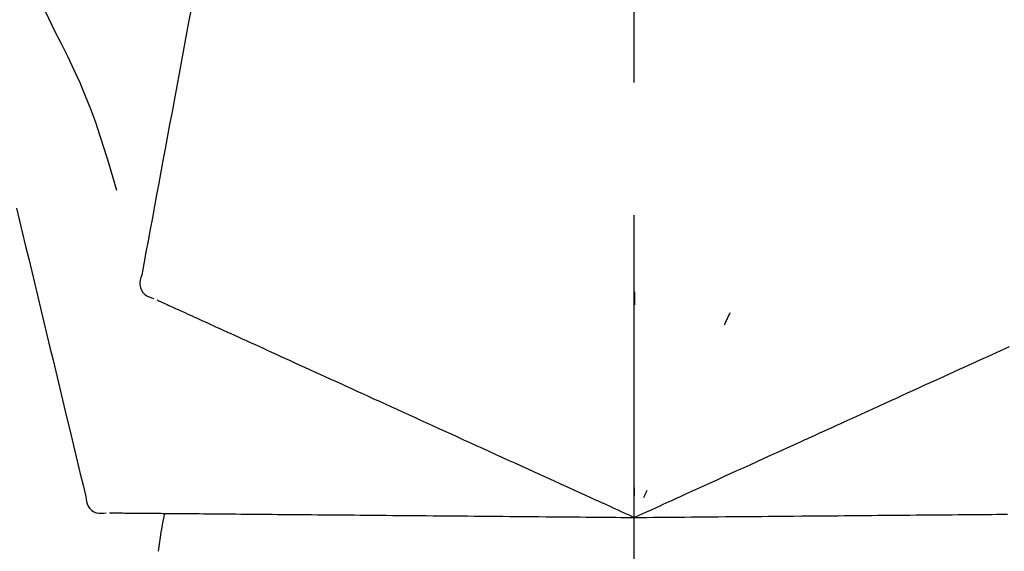
# Model space of a CAD drawing. Extents: x 28111 to 54233, y 210 to 8610.
# Drawn here: x 48518 to 48564, y 3063 to 3088 of the extents above; entities that cross this region are included whole.
import ezdxf

# ---------------------------------------------------------------- set-up
doc = ezdxf.new("R2010")
doc.units = 0
doc.header["$LTSCALE"] = 50
doc.header["$MEASUREMENT"] = 0
doc.linetypes.add('CENTER2', pattern=[1.125, 0.75, -0.125, 0.125, -0.125])
doc.layers.get('0').update_dxf_attribs({"linetype": 'CONTINUOUS'})
doc.layers.add('150-機器', color=8, linetype='CONTINUOUS')
doc.layers.add('166-寸法B', color=11, linetype='CONTINUOUS')
doc.styles.add('KH001', font='txt')
doc.dimstyles.new('KH1xx030', dxfattribs={"dimscale": 30, "dimtxt": 2, "dimasz": 0.6, "dimexe": 0.3, "dimexo": 1.2, "dimgap": 0.5, "dimtad": 3, "dimdec": 1, "dimdsep": 46, "dimlunit": 6, "dimtxsty": 'KH001', "dimblk": 'DOT', "dimcen": 1, "dimdle": 1, "dimclrd": 256, "dimclre": 256, "dimclrt": 256, "dimadec": 0, "dimazin": 0, "dimtfac": 1, "dimtdec": 1, "dimtix": 1, "dimtmove": 2, "dimatfit": 3, "dimldrblk": 'CLOSEDBLANK', "dimfxl": 1, "dimtolj": 1, "dimtzin": 0, "dimlwd": -1, "dimlwe": -1, "dimarcsym": 0})

# ---------------------------------------------------------------- blocks, each defined once
blk = doc.blocks.new('_Dot')
at = {"color": 0, "linetype": 'ByBlock', "lineweight": -2}
blk.add_line((-0.5, 0), (-1, 0), dxfattribs=at)
at = {"color": 0, "linetype": 'ByBlock', "const_width": 0.5}
blk.add_lwpolyline([(-0.25, 0, 1), (0.25, 0, 1)], format="xyb", close=True, dxfattribs=at)
blk = doc.blocks.new('*D176')
at = {"layer": '166-寸法B', "transparency": 16777216}
for p, q in [((47966.716, 2959.732), (47966.716, 3341.927)), ((48616.716, 2959.732), (48616.716, 3341.927)), ((47984.716, 3332.927), (48598.716, 3332.927))]:
    blk.add_line(p, q, dxfattribs=at)
at = {"layer": '166-寸法B', "transparency": 16777216, "xscale": 18, "yscale": 18, "zscale": 18, "rotation": 180}
blk.add_blockref('_Dot', (47966.716, 3332.927), dxfattribs=at)
at = {"layer": '166-寸法B', "transparency": 16777216, "xscale": 18, "yscale": 18, "zscale": 18}
blk.add_blockref('_Dot', (48616.716, 3332.927), dxfattribs=at)
at = {"layer": '166-寸法B', "transparency": 16777216, "insert": (48291.716, 3377.927), "char_height": 60, "attachment_point": 5, "style": 'KH001'}
blk.add_mtext('\\A1;650', dxfattribs=at)
blk = doc.blocks.new('_ClosedBlank')
at = {"color": 0, "linetype": 'ByBlock', "lineweight": -2}
for p, q in [((-1, 0.1667), (0, 0)), ((-1, 0.1667), (-1, -0.1667)), ((0, 0), (-1, -0.1667))]:
    blk.add_line(p, q, dxfattribs=at)
blk = doc.blocks.new('*D178')
at = {"layer": '166-寸法B', "transparency": 16777216}
for p, q in [((47966.716, 2959.732), (47966.716, 3206.927)), ((48613.716, 2959.732), (48613.716, 3206.927)), ((48595.716, 3197.927), (47984.716, 3197.927))]:
    blk.add_line(p, q, dxfattribs=at)
at = {"layer": '166-寸法B', "transparency": 16777216, "xscale": 18, "yscale": 18, "zscale": 18, "rotation": 180}
blk.add_blockref('_Dot', (47966.716, 3197.927), dxfattribs=at)
at = {"layer": '166-寸法B', "transparency": 16777216, "xscale": 18, "yscale": 18, "zscale": 18}
blk.add_blockref('_Dot', (48613.716, 3197.927), dxfattribs=at)
at = {"layer": '166-寸法B', "transparency": 16777216, "insert": (48290.216, 3242.927), "char_height": 60, "attachment_point": 5, "style": 'KH001'}
blk.add_mtext('\\A1;647', dxfattribs=at)

msp = doc.modelspace()

# ---------------------------------------------------------------- linework, layer by layer
at = {"layer": '150-機器', "color": 161, "linetype": 'CENTER2'}
msp.add_line((48546.716, 2872.757), (48546.716, 3176.691), dxfattribs=at)
at = {"layer": '150-機器', "color": 13, "linetype": 'Continuous'}
for points in [[(48517.509, 3091.169), (48517.684, 3090.886), (48517.858, 3090.602), (48518.03, 3090.317), (48518.199, 3090.029), (48518.364, 3089.74), (48518.524, 3089.448), (48518.68, 3089.153), (48518.833, 3088.857), (48518.981, 3088.559), (48519.127, 3088.259), (48519.271, 3087.959), (48519.414, 3087.658)], [(48526.049, 3089.915), (48525.937, 3089.311), (48525.826, 3088.707), (48525.714, 3088.104), (48525.602, 3087.5), (48525.49, 3086.897), (48525.378, 3086.293), (48525.266, 3085.689), (48525.154, 3085.086), (48525.042, 3084.482), (48524.931, 3083.879), (48524.819, 3083.275), (48524.707, 3082.671)], [(48519.414, 3087.658), (48519.717, 3087.061), (48520.015, 3086.462), (48520.304, 3085.859), (48520.581, 3085.25), (48520.842, 3084.633), (48521.087, 3084.009), (48521.318, 3083.38), (48521.535, 3082.745), (48521.74, 3082.108), (48521.935, 3081.469), (48522.124, 3080.827), (48522.31, 3080.184)], [(48524.707, 3082.671), (48524.606, 3082.13), (48524.506, 3081.588), (48524.406, 3081.046), (48524.305, 3080.505), (48524.205, 3079.963), (48524.104, 3079.421), (48524.004, 3078.88), (48523.904, 3078.338), (48523.803, 3077.797), (48523.703, 3077.255), (48523.603, 3076.713), (48523.502, 3076.172)], [(48517.604, 3079.334), (48517.747, 3078.737), (48517.89, 3078.14), (48518.034, 3077.543), (48518.177, 3076.946), (48518.32, 3076.349), (48518.464, 3075.752), (48518.607, 3075.155), (48518.75, 3074.558), (48518.893, 3073.961), (48519.037, 3073.364), (48519.18, 3072.768), (48519.323, 3072.171)], [(48523.502, 3076.172), (48523.467, 3076.059), (48523.437, 3075.947), (48523.419, 3075.833), (48523.418, 3075.719), (48523.443, 3075.593), (48523.492, 3075.471), (48523.564, 3075.36), (48523.653, 3075.268), (48523.747, 3075.203), (48523.85, 3075.153), (48523.96, 3075.112), (48524.072, 3075.077)], [(48546.72, 3075.396), (48546.72, 3075.345), (48546.72, 3075.293), (48546.72, 3075.242), (48546.72, 3075.191), (48546.72, 3075.14), (48546.72, 3075.089), (48546.72, 3075.037), (48546.72, 3074.986), (48546.72, 3074.935), (48546.72, 3074.884), (48546.72, 3074.833), (48546.72, 3074.781)], [(48524.212, 3075.013), (48524.256, 3074.993), (48524.299, 3074.973), (48524.343, 3074.953), (48524.386, 3074.934)], [(48524.386, 3074.934), (48524.447, 3074.906), (48524.508, 3074.878), (48524.568, 3074.851), (48524.629, 3074.823)], [(48524.629, 3074.823), (48524.706, 3074.788), (48524.784, 3074.752), (48524.861, 3074.717), (48524.939, 3074.682)], [(48524.939, 3074.682), (48525.033, 3074.639), (48525.127, 3074.596), (48525.22, 3074.554), (48525.314, 3074.511)], [(48525.314, 3074.511), (48525.424, 3074.461), (48525.534, 3074.411), (48525.644, 3074.36), (48525.754, 3074.31)], [(48551.216, 3074.397), (48551.194, 3074.351), (48551.172, 3074.305), (48551.151, 3074.258), (48551.129, 3074.212), (48551.107, 3074.165), (48551.086, 3074.119), (48551.064, 3074.073), (48551.042, 3074.026), (48551.021, 3073.98), (48550.999, 3073.933), (48550.978, 3073.887), (48550.956, 3073.841)], [(48525.754, 3074.31), (48525.875, 3074.255), (48525.997, 3074.2), (48526.119, 3074.144), (48526.24, 3074.089), (48526.304, 3074.06), (48526.367, 3074.031), (48526.431, 3074.002), (48526.495, 3073.973), (48526.531, 3073.956), (48526.567, 3073.94), (48526.603, 3073.923), (48526.639, 3073.907), (48526.755, 3073.854), (48526.87, 3073.802), (48526.985, 3073.749), (48527.101, 3073.697), (48527.162, 3073.669), (48527.223, 3073.641), (48527.284, 3073.613), (48527.345, 3073.586)], [(48527.345, 3073.586), (48527.521, 3073.505), (48527.697, 3073.425), (48527.873, 3073.344), (48528.05, 3073.264)], [(48528.05, 3073.264), (48528.24, 3073.177), (48528.43, 3073.091), (48528.621, 3073.004), (48528.811, 3072.917)], [(48528.811, 3072.917), (48529.015, 3072.824), (48529.219, 3072.731), (48529.423, 3072.638), (48529.627, 3072.545)], [(48529.627, 3072.545), (48529.844, 3072.447), (48530.061, 3072.348), (48530.278, 3072.249), (48530.494, 3072.15)], [(48563.585, 3072.445), (48563.788, 3072.537), (48563.99, 3072.63), (48564.193, 3072.722), (48564.395, 3072.814)], [(48519.323, 3072.171), (48519.452, 3071.635), (48519.581, 3071.099), (48519.709, 3070.564), (48519.838, 3070.028), (48519.966, 3069.492), (48520.095, 3068.957), (48520.224, 3068.421), (48520.352, 3067.885), (48520.481, 3067.35), (48520.609, 3066.814), (48520.738, 3066.278), (48520.867, 3065.743)], [(48530.494, 3072.15), (48530.724, 3072.045), (48530.953, 3071.941), (48531.182, 3071.836), (48531.412, 3071.732)], [(48561.81, 3071.636), (48562.038, 3071.74), (48562.267, 3071.844), (48562.495, 3071.948), (48562.723, 3072.052)], [(48562.723, 3072.052), (48562.939, 3072.15), (48563.154, 3072.249), (48563.37, 3072.347), (48563.585, 3072.445)], [(48531.412, 3071.732), (48531.653, 3071.622), (48531.894, 3071.512), (48532.135, 3071.402), (48532.376, 3071.293)], [(48560.851, 3071.199), (48561.091, 3071.308), (48561.331, 3071.418), (48561.57, 3071.527), (48561.81, 3071.636)], [(48532.376, 3071.293), (48532.628, 3071.178), (48532.88, 3071.063), (48533.132, 3070.948), (48533.384, 3070.833)], [(48559.847, 3070.742), (48560.098, 3070.856), (48560.349, 3070.97), (48560.6, 3071.085), (48560.851, 3071.199)], [(48533.384, 3070.833), (48533.646, 3070.714), (48533.908, 3070.594), (48534.17, 3070.475), (48534.433, 3070.355)], [(48558.804, 3070.266), (48559.065, 3070.385), (48559.326, 3070.504), (48559.587, 3070.623), (48559.847, 3070.742)], [(48534.433, 3070.355), (48534.704, 3070.232), (48534.976, 3070.108), (48535.247, 3069.984), (48535.519, 3069.86)], [(48557.723, 3069.773), (48557.993, 3069.897), (48558.263, 3070.02), (48558.533, 3070.143), (48558.804, 3070.266)], [(48535.519, 3069.86), (48535.799, 3069.733), (48536.079, 3069.605), (48536.359, 3069.477), (48536.639, 3069.35)], [(48556.608, 3069.265), (48556.887, 3069.392), (48557.165, 3069.519), (48557.444, 3069.646), (48557.723, 3069.773)], [(48536.639, 3069.35), (48536.927, 3069.219), (48537.214, 3069.088), (48537.502, 3068.957), (48537.789, 3068.826)], [(48552.477, 3067.383), (48552.831, 3067.544), (48553.186, 3067.706), (48553.54, 3067.867), (48553.894, 3068.029), (48554.065, 3068.106), (48554.235, 3068.184), (48554.406, 3068.262), (48554.576, 3068.339), (48554.67, 3068.382), (48554.764, 3068.425), (48554.858, 3068.468), (48554.952, 3068.511), (48555.206, 3068.626), (48555.46, 3068.742), (48555.714, 3068.858), (48555.967, 3068.973), (48556.128, 3069.046), (48556.288, 3069.119), (48556.448, 3069.192), (48556.608, 3069.265)], [(48537.789, 3068.826), (48538.084, 3068.691), (48538.378, 3068.557), (48538.672, 3068.423), (48538.966, 3068.289)], [(48538.966, 3068.289), (48539.266, 3068.152), (48539.566, 3068.016), (48539.866, 3067.879), (48540.166, 3067.742)], [(48540.166, 3067.742), (48540.471, 3067.603), (48540.776, 3067.465), (48541.081, 3067.326), (48541.385, 3067.187)], [(48541.385, 3067.187), (48541.694, 3067.046), (48542.003, 3066.905), (48542.311, 3066.765), (48542.62, 3066.624)], [(48551.248, 3066.823), (48551.555, 3066.963), (48551.862, 3067.103), (48552.17, 3067.243), (48552.477, 3067.383)], [(48542.62, 3066.624), (48542.932, 3066.482), (48543.243, 3066.34), (48543.555, 3066.198), (48543.867, 3066.056)], [(48549.996, 3066.252), (48550.309, 3066.395), (48550.622, 3066.537), (48550.935, 3066.68), (48551.248, 3066.823)], [(48543.867, 3066.056), (48544.128, 3065.937), (48544.39, 3065.818), (48544.651, 3065.698), (48544.913, 3065.579), (48545.007, 3065.536), (48545.101, 3065.493), (48545.195, 3065.451), (48545.289, 3065.408), (48545.357, 3065.377), (48545.426, 3065.345), (48545.494, 3065.314), (48545.562, 3065.283), (48545.753, 3065.196), (48545.944, 3065.109), (48546.136, 3065.022), (48546.327, 3064.935), (48546.424, 3064.89), (48546.522, 3064.846), (48546.619, 3064.802), (48546.716, 3064.757)], [(48546.716, 3064.757), (48546.984, 3064.879), (48547.252, 3065.002), (48547.52, 3065.124), (48547.788, 3065.246), (48547.931, 3065.311), (48548.074, 3065.376), (48548.217, 3065.441), (48548.359, 3065.506), (48548.486, 3065.564), (48548.613, 3065.622), (48548.739, 3065.679), (48548.866, 3065.737), (48549.149, 3065.866), (48549.431, 3065.995), (48549.714, 3066.123), (48549.996, 3066.252)], [(48546.716, 3066.159), (48546.716, 3066.128), (48546.716, 3066.097), (48546.716, 3066.066), (48546.716, 3066.034), (48546.716, 3066.003), (48546.716, 3065.972), (48546.716, 3065.94), (48546.716, 3065.909), (48546.716, 3065.878), (48546.716, 3065.847), (48546.716, 3065.815), (48546.716, 3065.784)], [(48547.309, 3066.028), (48547.296, 3066), (48547.282, 3065.971), (48547.269, 3065.943), (48547.256, 3065.915), (48547.243, 3065.886), (48547.229, 3065.858), (48547.216, 3065.83), (48547.203, 3065.801), (48547.19, 3065.773), (48547.177, 3065.745), (48547.163, 3065.716), (48547.15, 3065.688)], [(48520.867, 3065.743), (48520.88, 3065.626), (48520.899, 3065.511), (48520.928, 3065.4), (48520.974, 3065.295), (48521.048, 3065.19), (48521.143, 3065.099), (48521.253, 3065.027), (48521.372, 3064.979), (48521.484, 3064.957), (48521.599, 3064.954), (48521.715, 3064.961), (48521.832, 3064.975)], [(48521.986, 3064.973), (48522.034, 3064.973), (48522.082, 3064.972), (48522.13, 3064.972), (48522.178, 3064.972)], [(48522.178, 3064.972), (48522.244, 3064.971), (48522.311, 3064.97), (48522.378, 3064.97), (48522.444, 3064.969)], [(48522.444, 3064.969), (48522.53, 3064.968), (48522.615, 3064.968), (48522.7, 3064.967), (48522.785, 3064.966)], [(48522.785, 3064.966), (48522.888, 3064.965), (48522.991, 3064.964), (48523.094, 3064.964), (48523.198, 3064.963)], [(48523.198, 3064.963), (48523.318, 3064.962), (48523.439, 3064.961), (48523.56, 3064.959), (48523.681, 3064.958)], [(48523.681, 3064.958), (48523.814, 3064.957), (48523.948, 3064.956), (48524.081, 3064.955), (48524.215, 3064.954), (48524.285, 3064.953), (48524.355, 3064.953), (48524.425, 3064.952), (48524.495, 3064.951), (48524.535, 3064.951), (48524.574, 3064.951), (48524.614, 3064.95), (48524.654, 3064.95), (48524.78, 3064.949), (48524.907, 3064.948), (48525.034, 3064.947), (48525.161, 3064.945), (48525.228, 3064.945), (48525.295, 3064.944), (48525.362, 3064.944), (48525.429, 3064.943)], [(48525.429, 3064.943), (48525.622, 3064.941), (48525.816, 3064.94), (48526.01, 3064.938), (48526.204, 3064.936)], [(48526.204, 3064.936), (48526.413, 3064.935), (48526.622, 3064.933), (48526.831, 3064.931), (48527.04, 3064.929)], [(48527.04, 3064.929), (48527.264, 3064.927), (48527.488, 3064.925), (48527.713, 3064.923), (48527.937, 3064.921)], [(48527.937, 3064.921), (48528.175, 3064.919), (48528.413, 3064.917), (48528.652, 3064.915), (48528.89, 3064.913)], [(48528.89, 3064.913), (48529.142, 3064.911), (48529.394, 3064.909), (48529.646, 3064.906), (48529.898, 3064.904)], [(48529.898, 3064.904), (48530.163, 3064.902), (48530.428, 3064.9), (48530.693, 3064.897), (48530.957, 3064.895)], [(48530.957, 3064.895), (48531.234, 3064.892), (48531.511, 3064.89), (48531.788, 3064.888), (48532.065, 3064.885)], [(48532.065, 3064.885), (48532.353, 3064.883), (48532.641, 3064.88), (48532.93, 3064.878), (48533.218, 3064.875)], [(48533.218, 3064.875), (48533.516, 3064.873), (48533.814, 3064.87), (48534.113, 3064.867), (48534.411, 3064.865)], [(48534.411, 3064.865), (48534.719, 3064.862), (48535.027, 3064.859), (48535.335, 3064.857), (48535.642, 3064.854)], [(48535.642, 3064.854), (48535.958, 3064.851), (48536.274, 3064.848), (48536.59, 3064.846), (48536.906, 3064.843)], [(48536.906, 3064.843), (48537.23, 3064.84), (48537.553, 3064.837), (48537.877, 3064.835), (48538.2, 3064.832)], [(48538.2, 3064.832), (48538.529, 3064.829), (48538.859, 3064.826), (48539.189, 3064.823), (48539.518, 3064.82)], [(48539.518, 3064.82), (48539.853, 3064.817), (48540.188, 3064.814), (48540.523, 3064.811), (48540.858, 3064.808)], [(48540.858, 3064.808), (48541.197, 3064.806), (48541.536, 3064.803), (48541.876, 3064.8), (48542.215, 3064.797)], [(48542.215, 3064.797), (48542.557, 3064.794), (48542.9, 3064.791), (48543.242, 3064.788), (48543.585, 3064.785)], [(48543.585, 3064.785), (48543.872, 3064.782), (48544.159, 3064.78), (48544.447, 3064.777), (48544.734, 3064.775), (48544.838, 3064.774), (48544.941, 3064.773), (48545.045, 3064.772), (48545.148, 3064.771), (48545.223, 3064.77), (48545.298, 3064.77), (48545.373, 3064.769), (48545.448, 3064.768), (48545.658, 3064.767), (48545.868, 3064.765), (48546.078, 3064.763), (48546.288, 3064.761), (48546.395, 3064.76), (48546.502, 3064.759), (48546.609, 3064.758), (48546.716, 3064.757)], [(48546.716, 3064.757), (48547.011, 3064.76), (48547.305, 3064.763), (48547.6, 3064.765), (48547.894, 3064.768), (48548.051, 3064.769), (48548.208, 3064.77), (48548.365, 3064.772), (48548.522, 3064.773), (48548.661, 3064.774), (48548.8, 3064.776), (48548.939, 3064.777), (48549.079, 3064.778), (48549.389, 3064.781), (48549.7, 3064.783), (48550.01, 3064.786), (48550.321, 3064.789)], [(48550.321, 3064.789), (48550.665, 3064.792), (48551.008, 3064.795), (48551.352, 3064.798), (48551.696, 3064.801)], [(48551.696, 3064.801), (48552.034, 3064.804), (48552.371, 3064.807), (48552.709, 3064.81), (48553.047, 3064.813)], [(48553.047, 3064.813), (48553.436, 3064.816), (48553.826, 3064.819), (48554.215, 3064.823), (48554.604, 3064.826), (48554.791, 3064.828), (48554.979, 3064.829), (48555.166, 3064.831), (48555.353, 3064.833), (48555.457, 3064.834), (48555.56, 3064.835), (48555.663, 3064.835), (48555.766, 3064.836), (48556.045, 3064.839), (48556.324, 3064.841), (48556.603, 3064.844), (48556.882, 3064.846), (48557.058, 3064.848), (48557.234, 3064.849), (48557.41, 3064.851), (48557.586, 3064.852)], [(48557.586, 3064.852), (48557.893, 3064.855), (48558.199, 3064.858), (48558.505, 3064.86), (48558.811, 3064.863)], [(48558.811, 3064.863), (48559.108, 3064.866), (48559.405, 3064.868), (48559.702, 3064.871), (48559.999, 3064.873)], [(48559.999, 3064.873), (48560.286, 3064.876), (48560.573, 3064.878), (48560.859, 3064.881), (48561.146, 3064.883)], [(48561.146, 3064.883), (48561.422, 3064.886), (48561.698, 3064.888), (48561.973, 3064.891), (48562.249, 3064.893)], [(48562.249, 3064.893), (48562.512, 3064.895), (48562.776, 3064.898), (48563.04, 3064.9), (48563.303, 3064.902)], [(48563.303, 3064.902), (48563.554, 3064.904), (48563.805, 3064.906), (48564.055, 3064.909), (48564.306, 3064.911)]]:
    msp.add_lwpolyline(points, dxfattribs=at)
msp.add_arc((48544.077, 3060.755), 19.947, 167.8571, 173.0695, dxfattribs=at)

# ---------------------------------------------------------------- dimensions: what is measured, and where the dimension line sits
at = {"layer": '166-寸法B'}
for base, p1, p2, picture, middle in [((48616.716, 3332.927), (47966.716, 2923.732), (48616.716, 2923.732), '*D176', (48291.716, 3377.927)), ((47966.716, 3197.927), (48613.716, 2923.732), (47966.716, 2923.732), '*D178', (48290.216, 3242.927))]:
    dim = msp.add_linear_dim(base=base, p1=p1, p2=p2, dimstyle='KH1xx030', dxfattribs=at)
    dim.commit()
    dim.dimension.update_dxf_attribs({"geometry": picture, "text_midpoint": middle})

doc.saveas('drawing.dxf')
